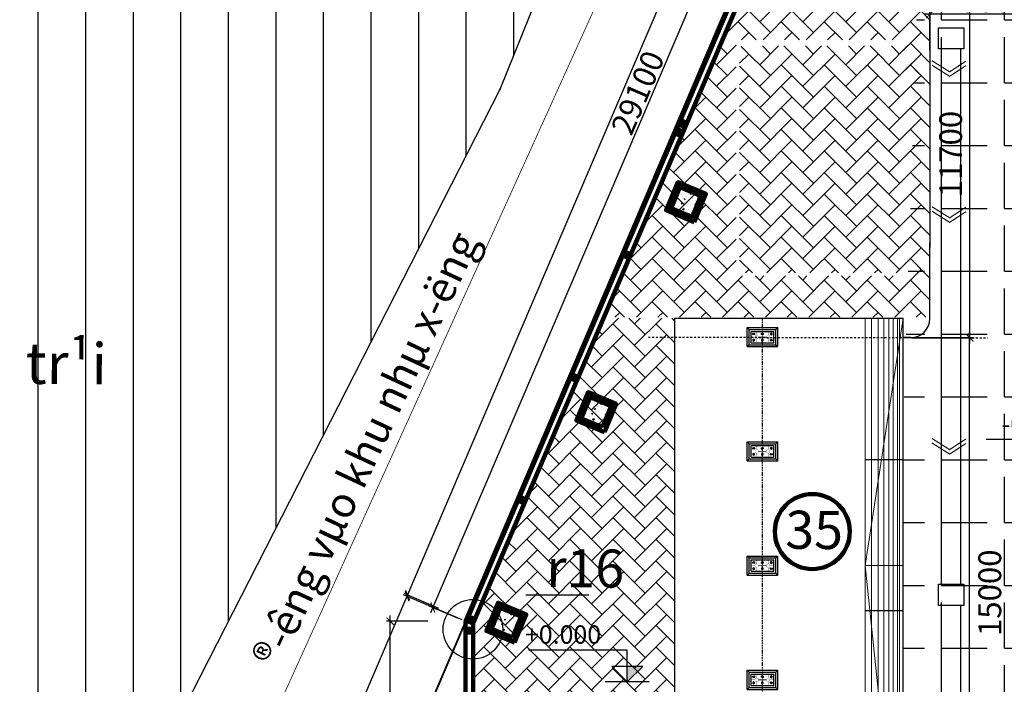
# Model space of a CAD drawing. Extents: x -15477761 to 3963276, y -3417038 to 2551244.
# Drawn here: x 2285157 to 2311032, y 2360175 to 2377629 of the extents above; entities that cross this region are included whole.
import ezdxf
from ezdxf.enums import TextEntityAlignment as Align

# ---------------------------------------------------------------- set-up
doc = ezdxf.new("R2010")
doc.units = 0
doc.header["$LTSCALE"] = 2
doc.header["$MEASUREMENT"] = 0
for name, pattern in [('1-1', [10, 10]), ('CONTINOUS', [0]), ('DASHDOT', [1, 0.5, -0.25, 0, -0.25]), ('HIDDEN', [0.375, 0.25, -0.125])]:
    doc.linetypes.add(name, pattern=pattern)
for name, color, linetype in [('cay', 3, 'Continuous'), ('duong bo', 7, 'Continuous'), ('MBCUASO', 4, 'Continuous'), ('N-THAY', 40, 'Continuous'), ('net thay', 7, 'Continuous'), ('NET THAY 111', 4, 'Continuous'), ('PT', 1, 'Continuous'), ('ranh gioi', 6, 'Continuous'), ('TEXT-W', 4, 'Continuous'), ('THAY', 4, 'Continuous'), ('tim duong', 8, 'Continuous'), ('TUONG', 1, 'CONTINOUS'), ('TUONG 111', 1, 'Continuous'), ('tuong rao sat thoang', 67, 'Continuous')]:
    doc.layers.add(name, color=color, linetype=linetype)
doc.layers.add('hatch1', color=251, linetype='Continuous', lineweight=9)
doc.styles.add('LONG', font='VHAVAN_0.TTF')
doc.styles.add('S3', font='VHAVAN_0.TTF', dxfattribs={"height": 250})
doc.styles.add('SIMPLEX', font='simplex')
doc.styles.add('VNI-HELVE', font='VHARIAL_0.TTF')
doc.linetypes.add('FENCELINE2', pattern='A,0.25,-0.1,[132,ltypeshp.shx,S=0.1,R=0,X=-0.1,Y=0],-0.1,1', length=1.45)
doc.dimstyles.new('Copy of TL1-500', dxfattribs={"dimtxt": 600, "dimasz": 200, "dimexe": 100, "dimexo": 100, "dimgap": 50, "dimtad": 1, "dimdec": 0, "dimzin": 9, "dimdsep": 46, "dimtxsty": 'LONG', "dimblk": 'ARCHTICK', "dimcen": 200, "dimdle": 150, "dimclrd": 8, "dimclre": 8, "dimclrt": 2, "dimadec": 0, "dimazin": 0, "dimtfac": 1, "dimtdec": 0, "dimtix": 1, "dimtmove": 2, "dimatfit": 3, "dimldrblk": 'ARCHTICK', "dimfxl": 0, "dimtolj": 1, "dimtzin": 0, "dimarcsym": 0})
pattern_1 = [(0, (1203882.3, 277172.6), (0, 1650), [1200, -450]), (90, (1203882.3, 277172.6), (-1650, 1e-13), [1200, -450])]

# ---------------------------------------------------------------- blocks, each defined once
blk = doc.blocks.new('nha xe xuong')
for p, q in [((2252987, 2368379), (2252987, 2368779)), ((2252987, 2368779), (2253687, 2368779)), ((2253687, 2368379), (2253687, 2368779)), ((2252987, 2368379), (2253687, 2368379)), ((2252987, 2365379), (2252987, 2365779)), ((2252987, 2365779), (2253687, 2365779)), ((2253687, 2365379), (2253687, 2365779)), ((2252987, 2365379), (2253687, 2365379)), ((2252987, 2362379), (2252987, 2362779)), ((2252987, 2362779), (2253687, 2362779)), ((2253687, 2362379), (2253687, 2362779)), ((2252987, 2362379), (2253687, 2362379)), ((2252987, 2359379), (2252987, 2359779)), ((2252987, 2359779), (2253687, 2359779)), ((2253687, 2359379), (2253687, 2359779)), ((2252987, 2359379), (2253687, 2359379)), ((2252987, 2356779), (2253687, 2356779)), ((2252987, 2356379), (2252987, 2356779)), ((2253687, 2356379), (2253687, 2356779)), ((2252987, 2356379), (2253687, 2356379)), ((2252987, 2353379), (2252987, 2353779)), ((2252987, 2353779), (2253687, 2353779)), ((2253687, 2353379), (2253687, 2353779)), ((2252987, 2353379), (2253687, 2353379))]:
    blk.add_line(p, q)
at = {"layer": 'duong bo', "color": 0, "linetype": '1-1'}
for p, q in [((2251037, 2353079), (2251037, 2369079)), ((2251037, 2369079), (2256037, 2369079)), ((2251037, 2369079), (2256037, 2369079)), ((2256037, 2369079), (2257037, 2369079)), ((2257037, 2353079), (2257037, 2369079)), ((2251037, 2353079), (2257037, 2353079)), ((2251037, 2353079), (2256037, 2353079)), ((2251037, 2353079), (2256037, 2353079))]:
    blk.add_line(p, q, dxfattribs=at)
at = {"layer": 'hatch1'}
for p, q in [((2256037, 2362579), (2257037, 2369079)), ((2256037, 2353079), (2256037, 2369079)), ((2256206, 2353079), (2256206, 2369079)), ((2256374, 2353079), (2256374, 2369079)), ((2256526, 2353079), (2256526, 2369079)), ((2256657, 2353079), (2256657, 2369079)), ((2256770, 2353079), (2256770, 2369079)), ((2256883, 2353079), (2256883, 2369079)), ((2256939, 2353079), (2256939, 2369079)), ((2257037, 2353079), (2256037, 2362579)), ((2256037, 2362579), (2257037, 2362579))]:
    blk.add_line(p, q, dxfattribs=at)
at = {"layer": 'THAY'}
for p, q in [((2252987, 2368779), (2252937, 2368829)), ((2252937, 2368329), (2252937, 2368829)), ((2252937, 2368829), (2253737, 2368829)), ((2253037, 2368429), (2253037, 2368729)), ((2253037, 2368729), (2253637, 2368729)), ((2253637, 2368429), (2253637, 2368729)), ((2253687, 2368779), (2253737, 2368829)), ((2253737, 2368329), (2253737, 2368829)), ((2252987, 2368379), (2252937, 2368329)), ((2253037, 2368429), (2253637, 2368429)), ((2253687, 2368379), (2253737, 2368329)), ((2252937, 2368329), (2253737, 2368329)), ((2252987, 2365779), (2252937, 2365829)), ((2252937, 2365329), (2252937, 2365829)), ((2252937, 2365829), (2253737, 2365829)), ((2253687, 2365779), (2253737, 2365829)), ((2253737, 2365329), (2253737, 2365829)), ((2253037, 2365429), (2253037, 2365729)), ((2253037, 2365729), (2253637, 2365729)), ((2253637, 2365429), (2253637, 2365729)), ((2252987, 2365379), (2252937, 2365329)), ((2252937, 2365329), (2253737, 2365329)), ((2253037, 2365429), (2253637, 2365429)), ((2253687, 2365379), (2253737, 2365329)), ((2252987, 2362779), (2252937, 2362829)), ((2252937, 2362329), (2252937, 2362829)), ((2252937, 2362829), (2253737, 2362829)), ((2253037, 2362429), (2253037, 2362729)), ((2253037, 2362729), (2253637, 2362729)), ((2253637, 2362429), (2253637, 2362729)), ((2253687, 2362779), (2253737, 2362829)), ((2253737, 2362329), (2253737, 2362829)), ((2253037, 2362429), (2253637, 2362429)), ((2252987, 2362379), (2252937, 2362329)), ((2252937, 2362329), (2253737, 2362329)), ((2253687, 2362379), (2253737, 2362329)), ((2252987, 2359779), (2252937, 2359829)), ((2252937, 2359329), (2252937, 2359829)), ((2252937, 2359829), (2253737, 2359829)), ((2253687, 2359779), (2253737, 2359829)), ((2253737, 2359329), (2253737, 2359829)), ((2253037, 2359429), (2253037, 2359729)), ((2253037, 2359729), (2253637, 2359729)), ((2253637, 2359429), (2253637, 2359729)), ((2252987, 2359379), (2252937, 2359329)), ((2252937, 2359329), (2253737, 2359329)), ((2253037, 2359429), (2253637, 2359429)), ((2253687, 2359379), (2253737, 2359329)), ((2252937, 2356829), (2253737, 2356829)), ((2252937, 2356329), (2252937, 2356829)), ((2252987, 2356779), (2252937, 2356829)), ((2253037, 2356729), (2253637, 2356729)), ((2253037, 2356429), (2253037, 2356729)), ((2253637, 2356429), (2253637, 2356729)), ((2253687, 2356779), (2253737, 2356829)), ((2253737, 2356329), (2253737, 2356829)), ((2252987, 2356379), (2252937, 2356329)), ((2252937, 2356329), (2253737, 2356329)), ((2253037, 2356429), (2253637, 2356429)), ((2253687, 2356379), (2253737, 2356329)), ((2252987, 2353779), (2252937, 2353829)), ((2252937, 2353329), (2252937, 2353829)), ((2252937, 2353829), (2253737, 2353829)), ((2253037, 2353429), (2253037, 2353729)), ((2253037, 2353729), (2253637, 2353729)), ((2253637, 2353429), (2253637, 2353729)), ((2253687, 2353779), (2253737, 2353829)), ((2253737, 2353329), (2253737, 2353829)), ((2252987, 2353379), (2252937, 2353329)), ((2253037, 2353429), (2253637, 2353429)), ((2253687, 2353379), (2253737, 2353329)), ((2252937, 2353329), (2253737, 2353329))]:
    blk.add_line(p, q, dxfattribs=at)
for points in [[(2253128, 2368647), (2253107, 2368635), (2253086, 2368647), (2253086, 2368671), (2253107, 2368683), (2253128, 2368671)], [(2253358, 2368647), (2253337, 2368635), (2253316, 2368647), (2253316, 2368671), (2253337, 2368683), (2253358, 2368671)], [(2253546, 2368647), (2253567, 2368635), (2253588, 2368647), (2253588, 2368671), (2253567, 2368683), (2253546, 2368671)], [(2253128, 2368511), (2253107, 2368523), (2253086, 2368511), (2253086, 2368487), (2253107, 2368475), (2253128, 2368487)], [(2253358, 2368511), (2253337, 2368523), (2253316, 2368511), (2253316, 2368487), (2253337, 2368475), (2253358, 2368487)], [(2253546, 2368511), (2253567, 2368523), (2253588, 2368511), (2253588, 2368487), (2253567, 2368475), (2253546, 2368487)], [(2253128, 2365647), (2253107, 2365635), (2253086, 2365647), (2253086, 2365671), (2253107, 2365683), (2253128, 2365671)], [(2253128, 2365511), (2253107, 2365523), (2253086, 2365511), (2253086, 2365487), (2253107, 2365475), (2253128, 2365487)], [(2253358, 2365647), (2253337, 2365635), (2253316, 2365647), (2253316, 2365671), (2253337, 2365683), (2253358, 2365671)], [(2253358, 2365511), (2253337, 2365523), (2253316, 2365511), (2253316, 2365487), (2253337, 2365475), (2253358, 2365487)], [(2253546, 2365647), (2253567, 2365635), (2253588, 2365647), (2253588, 2365671), (2253567, 2365683), (2253546, 2365671)], [(2253546, 2365511), (2253567, 2365523), (2253588, 2365511), (2253588, 2365487), (2253567, 2365475), (2253546, 2365487)], [(2253128, 2362647), (2253107, 2362635), (2253086, 2362647), (2253086, 2362671), (2253107, 2362683), (2253128, 2362671)], [(2253358, 2362647), (2253337, 2362635), (2253316, 2362647), (2253316, 2362671), (2253337, 2362683), (2253358, 2362671)], [(2253546, 2362647), (2253567, 2362635), (2253588, 2362647), (2253588, 2362671), (2253567, 2362683), (2253546, 2362671)], [(2253128, 2362511), (2253107, 2362523), (2253086, 2362511), (2253086, 2362487), (2253107, 2362475), (2253128, 2362487)], [(2253358, 2362511), (2253337, 2362523), (2253316, 2362511), (2253316, 2362487), (2253337, 2362475), (2253358, 2362487)], [(2253546, 2362511), (2253567, 2362523), (2253588, 2362511), (2253588, 2362487), (2253567, 2362475), (2253546, 2362487)], [(2253128, 2359647), (2253107, 2359635), (2253086, 2359647), (2253086, 2359671), (2253107, 2359683), (2253128, 2359671)], [(2253358, 2359647), (2253337, 2359635), (2253316, 2359647), (2253316, 2359671), (2253337, 2359683), (2253358, 2359671)], [(2253546, 2359647), (2253567, 2359635), (2253588, 2359647), (2253588, 2359671), (2253567, 2359683), (2253546, 2359671)], [(2253128, 2359511), (2253107, 2359523), (2253086, 2359511), (2253086, 2359487), (2253107, 2359475), (2253128, 2359487)], [(2253358, 2359511), (2253337, 2359523), (2253316, 2359511), (2253316, 2359487), (2253337, 2359475), (2253358, 2359487)], [(2253546, 2359511), (2253567, 2359523), (2253588, 2359511), (2253588, 2359487), (2253567, 2359475), (2253546, 2359487)], [(2253128, 2356647), (2253107, 2356635), (2253086, 2356647), (2253086, 2356671), (2253107, 2356683), (2253128, 2356671)], [(2253128, 2356511), (2253107, 2356523), (2253086, 2356511), (2253086, 2356487), (2253107, 2356475), (2253128, 2356487)], [(2253358, 2356647), (2253337, 2356635), (2253316, 2356647), (2253316, 2356671), (2253337, 2356683), (2253358, 2356671)], [(2253358, 2356511), (2253337, 2356523), (2253316, 2356511), (2253316, 2356487), (2253337, 2356475), (2253358, 2356487)], [(2253546, 2356647), (2253567, 2356635), (2253588, 2356647), (2253588, 2356671), (2253567, 2356683), (2253546, 2356671)], [(2253546, 2356511), (2253567, 2356523), (2253588, 2356511), (2253588, 2356487), (2253567, 2356475), (2253546, 2356487)], [(2253128, 2353647), (2253107, 2353635), (2253086, 2353647), (2253086, 2353671), (2253107, 2353683), (2253128, 2353671)], [(2253358, 2353647), (2253337, 2353635), (2253316, 2353647), (2253316, 2353671), (2253337, 2353683), (2253358, 2353671)], [(2253546, 2353647), (2253567, 2353635), (2253588, 2353647), (2253588, 2353671), (2253567, 2353683), (2253546, 2353671)], [(2253128, 2353511), (2253107, 2353523), (2253086, 2353511), (2253086, 2353487), (2253107, 2353475), (2253128, 2353487)], [(2253358, 2353511), (2253337, 2353523), (2253316, 2353511), (2253316, 2353487), (2253337, 2353475), (2253358, 2353487)], [(2253546, 2353511), (2253567, 2353523), (2253588, 2353511), (2253588, 2353487), (2253567, 2353475), (2253546, 2353487)]]:
    blk.add_lwpolyline(points, close=True, dxfattribs=at)
at = {"layer": 'THAY', "const_width": 6}
for points in [[(2253187, 2368532, 1), (2253187, 2368626, 1)], [(2253487, 2368532, 1), (2253487, 2368626, 1)], [(2253187, 2365532, 1), (2253187, 2365626, 1)], [(2253487, 2365532, 1), (2253487, 2365626, 1)], [(2253187, 2362532, 1), (2253187, 2362626, 1)], [(2253487, 2362532, 1), (2253487, 2362626, 1)], [(2253187, 2359532, 1), (2253187, 2359626, 1)], [(2253487, 2359532, 1), (2253487, 2359626, 1)], [(2253187, 2356532, 1), (2253187, 2356626, 1)], [(2253487, 2356532, 1), (2253487, 2356626, 1)], [(2253187, 2353532, 1), (2253187, 2353626, 1)], [(2253487, 2353532, 1), (2253487, 2353626, 1)]]:
    blk.add_lwpolyline(points, format="xyb", close=True, dxfattribs=at)
at = {"layer": 'THAY'}
for points, const_width in [([(2253187, 2368624), (2253187, 2368709)], 6), ([(2253487, 2368624), (2253487, 2368709)], 6), ([(2253142, 2368579), (2253057, 2368579)], 6), ([(2253187, 2368534), (2253187, 2368449)], 6), ([(2253237, 2368579), (2253437, 2368579)], 20), ([(2253487, 2368534), (2253487, 2368449)], 6), ([(2253532, 2368579), (2253617, 2368579)], 6), ([(2253142, 2365579), (2253057, 2365579)], 6), ([(2253187, 2365624), (2253187, 2365709)], 6), ([(2253187, 2365534), (2253187, 2365449)], 6), ([(2253237, 2365579), (2253437, 2365579)], 20), ([(2253487, 2365624), (2253487, 2365709)], 6), ([(2253487, 2365534), (2253487, 2365449)], 6), ([(2253532, 2365579), (2253617, 2365579)], 6), ([(2253187, 2362624), (2253187, 2362709)], 6), ([(2253487, 2362624), (2253487, 2362709)], 6), ([(2253142, 2362579), (2253057, 2362579)], 6), ([(2253187, 2362534), (2253187, 2362449)], 6), ([(2253237, 2362579), (2253437, 2362579)], 20), ([(2253487, 2362534), (2253487, 2362449)], 6), ([(2253532, 2362579), (2253617, 2362579)], 6), ([(2253142, 2359579), (2253057, 2359579)], 6), ([(2253187, 2359624), (2253187, 2359709)], 6), ([(2253237, 2359579), (2253437, 2359579)], 20), ([(2253487, 2359624), (2253487, 2359709)], 6), ([(2253532, 2359579), (2253617, 2359579)], 6), ([(2253187, 2359534), (2253187, 2359449)], 6), ([(2253487, 2359534), (2253487, 2359449)], 6), ([(2253187, 2356624), (2253187, 2356709)], 6), ([(2253487, 2356624), (2253487, 2356709)], 6), ([(2253142, 2356579), (2253057, 2356579)], 6), ([(2253187, 2356534), (2253187, 2356449)], 6), ([(2253237, 2356579), (2253437, 2356579)], 20), ([(2253487, 2356534), (2253487, 2356449)], 6), ([(2253532, 2356579), (2253617, 2356579)], 6), ([(2253187, 2353624), (2253187, 2353709)], 6), ([(2253487, 2353624), (2253487, 2353709)], 6), ([(2253142, 2353579), (2253057, 2353579)], 6), ([(2253187, 2353534), (2253187, 2353449)], 6), ([(2253237, 2353579), (2253437, 2353579)], 20), ([(2253487, 2353534), (2253487, 2353449)], 6), ([(2253532, 2353579), (2253617, 2353579)], 6)]:
    blk.add_lwpolyline(points, dxfattribs=dict(at, const_width=const_width))
for centre in [(2253107, 2368659), (2253337, 2368659), (2253567, 2368659), (2253107, 2368499), (2253337, 2368499), (2253567, 2368499), (2253107, 2365659), (2253107, 2365499), (2253337, 2365659), (2253337, 2365499), (2253567, 2365659), (2253567, 2365499), (2253107, 2362659), (2253337, 2362659), (2253567, 2362659), (2253107, 2362499), (2253337, 2362499), (2253567, 2362499), (2253107, 2359659), (2253337, 2359659), (2253567, 2359659), (2253107, 2359499), (2253337, 2359499), (2253567, 2359499), (2253107, 2356659), (2253107, 2356499), (2253337, 2356659), (2253337, 2356499), (2253567, 2356659), (2253567, 2356499), (2253107, 2353659), (2253337, 2353659), (2253567, 2353659), (2253107, 2353499), (2253337, 2353499), (2253567, 2353499)]:
    blk.add_circle(centre, 9, dxfattribs=at)
at = {"layer": 'tim duong', "linetype": 'DASHDOT', "ltscale": 2}
blk.add_line((2253337, 2353079), (2253337, 2369079), dxfattribs=at)
blk = doc.blocks.new('_ARCHTICK')
at = {"color": 0, "linetype": 'ByBlock', "const_width": 0.15}
blk.add_lwpolyline([(-0.5, -0.5), (0.5, 0.5)], dxfattribs=at)
blk = doc.blocks.new('*D413')
at = {"layer": 'Defpoints', "color": 0, "linetype": 'Continuous', "ltscale": 400}
for p in [(2309148, 2380979, 15810), (2308501, 2369278), (2310121, 2369278)]:
    blk.add_point(p, dxfattribs=at)
at = {"layer": 'N-THAY', "color": 8, "linetype": 'Continuous', "lineweight": -2, "ltscale": 400}
for p, q in [((2310121, 2381129), (2310121, 2369128)), ((2309248, 2380979), (2310221, 2380979)), ((2308601, 2369278), (2310221, 2369278))]:
    blk.add_line(p, q, dxfattribs=at)
at = {"layer": 'N-THAY', "color": 8, "linetype": 'Continuous', "lineweight": -2, "ltscale": 400, "xscale": 200, "yscale": 200, "zscale": 200}
for p, rotation in [((2310121, 2380979), 90), ((2310121, 2369278), 270)]:
    blk.add_blockref('_ARCHTICK', p, dxfattribs=dict(at, rotation=rotation))
at = {"layer": 'N-THAY', "color": 2, "linetype": 'Continuous', "ltscale": 400, "insert": (2309623, 2374099), "char_height": 600, "attachment_point": 5, "rotation": 90, "style": 'LONG'}
blk.add_mtext('\\A1;11700', dxfattribs=at)
blk = doc.blocks.new('dcot1')
for p, q in [((0, 433), (1350, 433)), ((0, 0), (0, 433)), ((-212, 212), (212, 212)), ((0, 0), (-212, 212)), ((0, 0), (212, 212)), ((-300, 0), (300, 0))]:
    blk.add_line(p, q)
blk.add_solid([(0, 212), (-212, 212), (0, 0)])
blk = doc.blocks.new('*D420')
at = {"layer": 'Defpoints', "color": 0, "linetype": 'Continuous', "ltscale": 400}
for p in [(2309076, 2377771), (2309076, 2376728, 31620), (2311576, 2376290)]:
    blk.add_point(p, dxfattribs=at)
at = {"layer": 'N-THAY', "color": 8, "linetype": 'Continuous', "lineweight": -2, "ltscale": 400}
for p, q in [((2311726, 2377771), (2308926, 2377771)), ((2309076, 2376828), (2309076, 2377871)), ((2311576, 2376390), (2311576, 2377871))]:
    blk.add_line(p, q, dxfattribs=at)
at = {"layer": 'N-THAY', "color": 8, "linetype": 'Continuous', "lineweight": -2, "ltscale": 400, "xscale": 200, "yscale": 200, "zscale": 200, "rotation": 180}
blk.add_blockref('_ARCHTICK', (2309076, 2377771), dxfattribs=at)
at = {"layer": 'N-THAY', "color": 8, "linetype": 'Continuous', "lineweight": -2, "ltscale": 400, "xscale": 200, "yscale": 200, "zscale": 200}
blk.add_blockref('_ARCHTICK', (2311576, 2377771), dxfattribs=at)
at = {"layer": 'N-THAY', "color": 2, "linetype": 'Continuous', "ltscale": 400, "insert": (2310326, 2378131), "char_height": 600, "attachment_point": 5, "style": 'LONG'}
blk.add_mtext('\\A1;2500', dxfattribs=at)
blk = doc.blocks.new('*D441')
at = {"layer": 'Defpoints', "color": 0, "linetype": 'Continuous', "ltscale": 400}
for p in [(2308376, 2369279), (2310121, 2369279), (2308202, 2354279, 15810)]:
    blk.add_point(p, dxfattribs=at)
at = {"layer": 'N-THAY', "color": 8, "linetype": 'Continuous', "lineweight": -2, "ltscale": 400}
for p, q in [((2310121, 2354129), (2310121, 2369429)), ((2308476, 2369279), (2310221, 2369279)), ((2308302, 2354279), (2310221, 2354279))]:
    blk.add_line(p, q, dxfattribs=at)
at = {"layer": 'N-THAY', "color": 8, "linetype": 'Continuous', "lineweight": -2, "ltscale": 400, "xscale": 200, "yscale": 200, "zscale": 200}
for p, rotation in [((2310121, 2369279), 90), ((2310121, 2354279), 270)]:
    blk.add_blockref('_ARCHTICK', p, dxfattribs=dict(at, rotation=rotation))
at = {"layer": 'N-THAY', "color": 2, "linetype": 'Continuous', "ltscale": 400, "insert": (2310650, 2362579), "char_height": 600, "attachment_point": 5, "rotation": 90, "style": 'LONG'}
blk.add_mtext('\\A1;15000', dxfattribs=at)
blk = doc.blocks.new('*D554')
at = {"layer": 'Defpoints', "color": 0, "linetype": 'CONTINOUS', "ltscale": 400}
for p in [(2308311, 2388582), (2296013, 2362192), (2296783, 2361863)]:
    blk.add_point(p, dxfattribs=at)
at = {"layer": 'tim duong', "color": 8, "linetype": 'CONTINOUS', "lineweight": -2, "ltscale": 400}
for p, q in [((2307509, 2389088), (2295954, 2362054)), ((2308219, 2388621), (2307358, 2388990)), ((2296691, 2361902), (2295921, 2362231))]:
    blk.add_line(p, q, dxfattribs=at)
at = {"layer": 'tim duong', "color": 8, "linetype": 'CONTINOUS', "lineweight": -2, "ltscale": 400, "xscale": 200, "yscale": 200, "zscale": 200}
for p, rotation in [((2307450, 2388950), 66.85854789811205), ((2296013, 2362192), 246.8585478981121)]:
    blk.add_blockref('_ARCHTICK', p, dxfattribs=dict(at, rotation=rotation))
at = {"layer": 'tim duong', "color": 2, "linetype": 'CONTINOUS', "ltscale": 400, "insert": (2301400, 2375713), "char_height": 600, "attachment_point": 5, "rotation": 66.8585, "style": 'LONG'}
blk.add_mtext('\\A1;29100', dxfattribs=at)
blk = doc.blocks.new('*D555')
at = {"layer": 'Defpoints', "color": 0, "linetype": 'CONTINOUS', "ltscale": 400}
for p in [(2315262, 2409106), (2316445, 2408601, -770), (2296877, 2361828, -540)]:
    blk.add_point(p, dxfattribs=at)
at = {"layer": 'tim duong', "color": 8, "linetype": 'CONTINOUS', "lineweight": -2, "ltscale": 400}
for p, q in [((2295278, 2362348), (2315321, 2409244)), ((2316353, 2408640), (2315170, 2409145)), ((2296785, 2361867), (2295245, 2362525))]:
    blk.add_line(p, q, dxfattribs=at)
at = {"layer": 'tim duong', "color": 8, "linetype": 'CONTINOUS', "lineweight": -2, "ltscale": 400, "xscale": 200, "yscale": 200, "zscale": 200}
for p, rotation in [((2315262, 2409106), 66.85854789811205), ((2295337, 2362486), 246.8585478981121)]:
    blk.add_blockref('_ARCHTICK', p, dxfattribs=dict(at, rotation=rotation))
at = {"layer": 'tim duong', "color": 2, "linetype": 'CONTINOUS', "ltscale": 400, "insert": (2304969, 2385938), "char_height": 600, "attachment_point": 5, "rotation": 66.8585, "style": 'LONG'}
blk.add_mtext('\\A1;50700', dxfattribs=at)
blk = doc.blocks.new('*D556')
at = {"layer": 'Defpoints', "color": 0, "linetype": 'CONTINOUS', "ltscale": 400}
for p in [(2295350, 2362516), (2296266, 2362125, -540), (2286622, 2339560)]:
    blk.add_point(p, dxfattribs=at)
at = {"layer": 'tim duong', "color": 8, "linetype": 'CONTINOUS', "lineweight": -2, "ltscale": 400}
for p, q in [((2285647, 2339813), (2295409, 2362654)), ((2296174, 2362164), (2295258, 2362556)), ((2286530, 2339599), (2285614, 2339990))]:
    blk.add_line(p, q, dxfattribs=at)
at = {"layer": 'tim duong', "color": 8, "linetype": 'CONTINOUS', "lineweight": -2, "ltscale": 400, "xscale": 200, "yscale": 200, "zscale": 200}
for p, rotation in [((2295350, 2362516), 66.85854789810965), ((2285706, 2339951), 246.8585478981097)]:
    blk.add_blockref('_ARCHTICK', p, dxfattribs=dict(at, rotation=rotation))
at = {"layer": 'tim duong', "color": 2, "linetype": 'CONTINOUS', "ltscale": 400, "insert": (2290197, 2351375), "char_height": 600, "attachment_point": 5, "rotation": 66.8585, "style": 'LONG'}
blk.add_mtext('\\A1;24540', dxfattribs=at)
blk = doc.blocks.new('RG')
at = {"layer": 'TUONG 111', "linetype": 'FENCELINE2', "ltscale": 100}
for p, q in [((4071177, 3553064, 15580), (4068367, 3579604, 15580)), ((4071887, 3509194, 15580), (4071177, 3553064, 15580))]:
    blk.add_line(p, q, dxfattribs=at)
at = {"layer": 'TUONG 111', "linetype": 'FENCELINE2', "ltscale": 100, "const_width": 50, "elevation": 16350}
blk.add_lwpolyline([(4078897, 3623124), (4072257, 3590784), (4073327, 3582784), (4076172, 3549314), (4079017, 3515844), (4079017, 3513494)], dxfattribs=at)
blk = doc.blocks.new('*D628')
at = {"layer": 'Defpoints', "color": 0, "linetype": 'Continuous', "ltscale": 400}
for p in [(2294896, 2361829), (2295979, 2361829, 15810), (2296179, 2350579, 5495)]:
    blk.add_point(p, dxfattribs=at)
at = {"layer": 'N-THAY', "color": 8, "linetype": 'Continuous', "lineweight": -2, "ltscale": 400}
for p, q in [((2294896, 2350429), (2294896, 2361979)), ((2295879, 2361829), (2294796, 2361829)), ((2296079, 2350579), (2294796, 2350579))]:
    blk.add_line(p, q, dxfattribs=at)
at = {"layer": 'N-THAY', "color": 8, "linetype": 'Continuous', "lineweight": -2, "ltscale": 400, "xscale": 200, "yscale": 200, "zscale": 200}
for p, rotation in [((2294896, 2361829), 90), ((2294896, 2350579), 270)]:
    blk.add_blockref('_ARCHTICK', p, dxfattribs=dict(at, rotation=rotation))
at = {"layer": 'N-THAY', "color": 2, "linetype": 'Continuous', "ltscale": 400, "insert": (2294535, 2353858), "char_height": 600, "attachment_point": 5, "rotation": 90, "style": 'LONG'}
blk.add_mtext('\\A1;11250', dxfattribs=at)
blk = doc.blocks.new('*U129')
at = {"layer": 'cay', "linetype": 'CONTINOUS', "ltscale": 100}
h = blk.add_hatch(dxfattribs=at)
h.set_pattern_fill('AR-CONC', color=256, scale=45, angle=-22.615104, style=0)
h.set_pattern_definition([(27.3848963, (-3112369.25, -65677.3), (287.09038, -150.1836), [33.75, -371.25]), (332.3848963, (-3112369.25, -65677.3), (72.52397, 336.469722), [27, -297]), (77.8362963, (-3112345.33, -65689.8), (359.614492, 186.28584), [28.683085, -315.51395]), (23.569096, (-3112334.64, -65594.2), (414.689053, -253.43439), [50.625, -556.875]), (74.020496, (-3112300.1, -65615.34), (556.82165, 242.911305), [43.02463, -473.27085]), (328.569096, (-3112334.64, -65594.2), (556.82146, 242.91174), [40.5, -445.5]), (358.3848963, (-3112301.76, -65632.3), (178.28445, -270.537714), [33.75, -371.25]), (303.3848963, (-3112301.76, -65632.3), (226.554652, 259.122731), [27, -297]), (48.8362963, (-3112286.9, -65654.84), (404.83909, -11.415299), [28.683086, -315.51395]), (14.8848963, (-3112369.25, -65677.3), (62.6559444, 136.1796023), [0, -293.4, 0, -301.5, 0, -298.125]), (344.8848963, (-3112369.25, -65677.3), (177.5287727, 118.316044), [0, -171.9, 0, -286.65, 0, -113.625]), (304.8848963, (-3112461.89, -65638.71), (217.8463551, -101.7431888), [0, -112.5, 0, -351, 0, -465.75]), (294.8848963, (-3112503.43, -65621.4), (259.5773564, -59.3324275), [0, -146.25, 0, -233.1, 0, -330.75])])
h.paths.add_polyline_path([(2303058.3, 2372999.95), (2302504.44, 2373230.68), (2302273.71, 2372676.81), (2302827.58, 2372446.09)])
h = blk.add_hatch(dxfattribs=at)
h.set_pattern_fill('AR-CONC', color=256, scale=45, angle=-22.615104, style=0)
h.set_pattern_definition([(27.3848963, (-3114727.27, -71194.52), (287.09038, -150.1836), [33.75, -371.25]), (332.3848963, (-3114727.27, -71194.52), (72.52397, 336.469722), [27, -297]), (77.8362963, (-3114703.34, -71207.04), (359.614492, 186.28584), [28.683085, -315.51395]), (23.569096, (-3114692.66, -71111.44), (414.689053, -253.43439), [50.625, -556.875]), (74.020496, (-3114658.1, -71132.56), (556.82165, 242.911305), [43.02463, -473.27085]), (328.569096, (-3114692.66, -71111.44), (556.82146, 242.91174), [40.5, -445.5]), (358.3848963, (-3114659.77, -71149.52), (178.28445, -270.537714), [33.75, -371.25]), (303.3848963, (-3114659.77, -71149.52), (226.554652, 259.122731), [27, -297]), (48.8362963, (-3114644.9, -71172.06), (404.83909, -11.415299), [28.683086, -315.51395]), (14.8848963, (-3114727.27, -71194.52), (62.6559444, 136.1796023), [0, -293.4, 0, -301.5, 0, -298.125]), (344.8848963, (-3114727.27, -71194.52), (177.5287727, 118.316044), [0, -171.9, 0, -286.65, 0, -113.625]), (304.8848963, (-3114819.9, -71155.94), (217.8463551, -101.7431888), [0, -112.5, 0, -351, 0, -465.75]), (294.8848963, (-3114861.44, -71138.63), (259.5773564, -59.3324275), [0, -146.25, 0, -233.1, 0, -330.75])])
h.paths.add_polyline_path([(2300700.29, 2367482.73), (2300146.42, 2367713.45), (2299915.7, 2367159.59), (2300469.56, 2366928.86)])
h = blk.add_hatch(dxfattribs=at)
h.set_pattern_fill('AR-CONC', color=256, scale=45, angle=-22.615104, style=0)
h.set_pattern_definition([(27.3848963, (-3117090.4, -76723.7), (287.09038, -150.1836), [33.75, -371.25]), (332.3848963, (-3117090.4, -76723.7), (72.52397, 336.469722), [27, -297]), (77.8362963, (-3117066.47, -76736.22), (359.614492, 186.28584), [28.683085, -315.51395]), (23.569096, (-3117055.8, -76640.62), (414.689053, -253.43439), [50.625, -556.875]), (74.020496, (-3117021.22, -76661.74), (556.82165, 242.911305), [43.02463, -473.27085]), (328.569096, (-3117055.8, -76640.6), (556.82146, 242.91174), [40.5, -445.5]), (358.3848963, (-3117022.9, -76678.7), (178.28445, -270.537714), [33.75, -371.25]), (303.3848963, (-3117022.9, -76678.7), (226.554652, 259.122731), [27, -297]), (48.8362963, (-3117008.04, -76701.24), (404.83909, -11.415299), [28.683086, -315.51395]), (14.8848963, (-3117090.39, -76723.7), (62.6559444, 136.1796023), [0, -293.4, 0, -301.5, 0, -298.125]), (344.8848963, (-3117090.39, -76723.7), (177.5287727, 118.316044), [0, -171.9, 0, -286.65, 0, -113.625]), (304.8848963, (-3117183.02, -76685.11), (217.8463551, -101.7431888), [0, -112.5, 0, -351, 0, -465.75]), (294.8848963, (-3117224.56, -76667.8), (259.5773564, -59.3324275), [0, -146.25, 0, -233.1, 0, -330.75])])
h.paths.add_polyline_path([(2298337.16, 2361953.55), (2297783.3, 2362184.27), (2297552.57, 2361630.41), (2298106.44, 2361399.69)])
at = {"layer": 'net thay', "linetype": 'Continuous', "ltscale": 50}
h = blk.add_hatch(dxfattribs=at)
h.set_pattern_fill('ANSI31', color=9, scale=10000, angle=45, style=0)
h.set_pattern_definition([(90, (235642.9, -631870.8), (-1250, 2e-13), [])])
h.paths.add_polyline_path([(2303446.85, 2389853.91), (2279110.09, 2389853.91), (2254302.32, 2336734.94), (2277813.66, 2336734.94), (2297782.49, 2375803.18)])
h.paths.add_polyline_path([(2280935.32, 2367454.9), (2291190.16, 2367367.08), (2291208.13, 2369465.49), (2280953.29, 2369553.3)], flags=24)
at = {"layer": 'tuong rao sat thoang', "linetype": 'Continuous', "ltscale": 2}
h = blk.add_hatch(dxfattribs=at)
h.set_pattern_fill('AR-HBONE', color=256, scale=100, style=0)
h.paths.add_polyline_path([(2309084.67, 2388599.07), (2308536, 2388599.07), (2300469.88, 2369812.72), (2308384.67, 2369812.72), (2309084.67, 2369812.72), (2309084.67, 2371832.28), (2308384.67, 2372299.01), (2308384.67, 2370899.07), (2303984.67, 2370899.07), (2303984.67, 2377099.07), (2308384.67, 2377099.07), (2308384.67, 2375899.12), (2309084.67, 2376399.12)])
h.paths.add_polyline_path([(2306384.67, 2380998.94), (2306384.67, 2382998.94), (2308384.67, 2382998.94), (2308384.67, 2380998.94)], flags=16)
h = blk.add_hatch(dxfattribs=at)
h.set_pattern_fill('ANGLE', color=256, scale=6000, style=0)
h.set_pattern_definition(pattern_1)
h.paths.add_polyline_path([(2349676.13, 2388269.36), (2309076.01, 2388275.35), (2308376.01, 2366973.03), (2314074.16, 2366973.03), (2314074.16, 2381766.41), (2315065.44, 2383275.08), (2320215.82, 2383275.61), (2320215.82, 2381775.62), (2324975.82, 2381775.62), (2324975.82, 2383274.52), (2330065.19, 2383275.08), (2331073.86, 2381783.79), (2331073.86, 2370792.68), (2330076.35, 2370792.68), (2330076.35, 2366973.03), (2335911.02, 2366973.03, -0.87484801), (2338884.4, 2366973.03), (2349676.13, 2366973.03)])
h.paths.add_polyline_path([(2335225.79, 2383274.52), (2339421.54, 2383274.52, -0.41421356), (2340421.54, 2382274.52), (2340421.54, 2373727.09, 0.17644218), (2334225.79, 2373727.04), (2334225.79, 2382274.52, -0.41421356)], flags=16)
h = blk.add_hatch(dxfattribs=at)
h.set_pattern_fill('AR-HBONE', color=256, scale=100, style=0)
h.paths.add_polyline_path([(2308376.02, 2376939.68), (2304129.91, 2376939.68, 0.04070352), (2304076.02, 2376878.84), (2304076.02, 2370978.85), (2308376.02, 2370978.85)])
h.paths.add_polyline_path([(2308376.02, 2370978.85), (2309084.67, 2370978.85), (2309084.67, 2376939.68), (2308376.02, 2376939.68)])
h = blk.add_hatch(dxfattribs=at)
h.set_pattern_fill('AR-HBONE', color=256, scale=100, style=0)
h.set_pattern_definition([(45, (1203882.3, 277172.6), (4e-14, 565.685425), [1200, -400]), (135, (1204165.16, 277455.46), (4e-14, 565.685425), [1200, -400])])
h.paths.add_polyline_path([(2306555.66, 2350579, 0.41407609), (2309054.49, 2353079), (2309054.49, 2353937.66, 0.31746011), (2308608.45, 2354275.49), (2308376.02, 2354275.49), (2308376.02, 2353792.49), (2302376.02, 2353792.49), (2302376.02, 2369792.49), (2300498.23, 2369792.49), (2297075.21, 2361783.39), (2297075.21, 2361674.34), (2297075.21, 2361674.34), (2297075.21, 2361474.34), (2297075.21, 2361474.34), (2297075.21, 2350579)])
h = blk.add_hatch(dxfattribs=at)
h.set_pattern_fill('AR-HBONE', color=256, scale=100, style=0)
h.set_pattern_definition([(45, (1203882.3, 277172.6), (4e-14, 565.685425), [1200, -400]), (135, (1204165.16, 277455.46), (4e-14, 565.685425), [1200, -400])])
h.paths.add_polyline_path([(2306555.66, 2350579, 0.41407609), (2309054.49, 2353079), (2309054.49, 2353937.66, 0.31746011), (2308608.45, 2354275.49), (2308376.02, 2354275.49), (2308376.02, 2353792.49), (2302376.02, 2353792.49), (2302376.02, 2369792.49), (2300498.23, 2369792.49), (2297075.21, 2361783.39), (2297075.21, 2361674.34), (2297075.21, 2361674.34), (2297075.21, 2361474.34), (2297075.21, 2361474.34), (2297075.21, 2350579)])
h = blk.add_hatch(dxfattribs=at)
h.set_pattern_fill('ANGLE', color=256, scale=6000, style=0)
h.set_pattern_definition(pattern_1)
h.paths.add_polyline_path([(2349676.13, 2367276.53), (2330076.36, 2367276.53), (2330076.36, 2359877.12), (2334125.72, 2359877.12), (2334125.72, 2361777.12), (2340675.81, 2361777.12), (2340675.81, 2359877.12), (2344675.9, 2359877.12), (2344675.9, 2352077.11), (2344675.9, 2351579, -0.36793537), (2343835.76, 2350591.86), (2349676.13, 2350579)])
h.paths.add_polyline_path([(2314074.17, 2367276.53), (2308376.02, 2367276.53), (2308376.02, 2354347.85), (2308644.3, 2354347.85), (2309054.49, 2353937.66), (2309054.49, 2353079), (2308797.58, 2351975.13), (2307231.65, 2350672.46), (2315015.31, 2350655.32), (2314074.17, 2352087.67)])
at = {"linetype": 'Continuous', "ltscale": 30}
blk.add_lwpolyline([(2308376.02, 2369279.49), (2308576.02, 2369279.49)], dxfattribs=at)
at = {"layer": 'duong bo', "linetype": 'CONTINOUS', "ltscale": 2}
for p, q in [((2309076.03, 2388578.84, 15810), (2309076.02, 2371647.62)), ((2309076.02, 2369779.18, 8320.51), (2309076.02, 2371778.78, 15810)), ((2307376.02, 2366078.78, 15810), (2308376.02, 2366078.78, 15810)), ((2307376.02, 2362112.06, 15810), (2308376.02, 2362112.06, 15810)), ((2308376.02, 2362078.78, 15810), (2308376.02, 2362112.06, 15810)), ((2308376.02, 2354279.49, 15810), (2308376.02, 2362078.78, 15810)), ((2296875.21, 2361674.34), (2297075.21, 2361674.34)), ((2296875.21, 2361474.34), (2296875.21, 2361674.34)), ((2297075.21, 2361674.34), (2297075.21, 2361474.34))]:
    blk.add_line(p, q, dxfattribs=at)
at = {"layer": 'duong bo', "linetype": 'HIDDEN', "ltscale": 400, "const_width": 20}
blk.add_lwpolyline([(2292126.96, 2359969.17), (2308032.69, 2395072.32), (2322922.25, 2422223.89), (2339341.62, 2441962.39), (2371981.88, 2484611.34, 0.17103095), (2373009.79, 2487771.78), (2372431.68, 2511526.89)], format="xyb", dxfattribs=at)
at = {"layer": 'duong bo', "linetype": 'CONTINOUS', "ltscale": 2, "elevation": 15810}
for points in [[(2297073.85, 2351179), (2297075.21, 2361783.39), (2308527.36, 2388578.84)], [(2297075.21, 2350579), (2297075.21, 2361783.39), (2308527.36, 2388578.84)]]:
    blk.add_lwpolyline(points, dxfattribs=at)
at = {"layer": 'duong bo', "linetype": 'CONTINOUS', "ltscale": 400, "const_width": 30}
for points in [[(2310021.36, 2376538.99), (2309595.59, 2376259.26), (2309129.89, 2376552.33)], [(2310021.36, 2376421.13), (2309595.59, 2376141.39), (2309129.89, 2376434.46)], [(2310021.36, 2372704.48), (2309595.59, 2372424.74), (2309129.89, 2372717.81)], [(2310021.36, 2372586.61), (2309595.59, 2372306.87), (2309129.89, 2372599.94)], [(2310021.36, 2366618.02), (2309595.59, 2366338.28), (2309129.89, 2366631.35)], [(2310021.36, 2366500.15), (2309595.59, 2366220.41), (2309129.89, 2366513.48)]]:
    blk.add_lwpolyline(points, dxfattribs=at)
at = {"layer": 'duong bo', "linetype": 'CONTINOUS', "ltscale": 2}
for points, elevation in [([(2302519.95, 2375031.76), (2302441.35, 2374847.85), (2302625.25, 2374769.25), (2302703.85, 2374953.16)], 15810), ([(2302343.1, 2374617.97), (2302421.7, 2374801.87), (2302605.6, 2374723.27), (2302527, 2374539.36)], 15810), ([(2302421.7, 2374801.87), (2302343.1, 2374617.97), (2302527, 2374539.36), (2302605.6, 2374723.27)], 15810), ([(2300967.59, 2371399.58), (2301046.19, 2371583.49), (2301230.1, 2371504.89), (2301151.49, 2371320.98)], 15810), ([(2299592.08, 2368181.2), (2299670.68, 2368365.11), (2299854.59, 2368286.51), (2299775.99, 2368102.6)], 15810), ([(2298216.57, 2364962.82), (2298295.17, 2365146.73), (2298479.08, 2365068.13), (2298400.48, 2364884.22)], 15810), ([(2296948.69, 2361996.26), (2296870.09, 2361812.35), (2297053.99, 2361733.75), (2297132.59, 2361917.66)], 16350)]:
    blk.add_lwpolyline(points, close=True, dxfattribs=dict(at, elevation=elevation))
at = {"layer": 'duong bo', "linetype": 'CONTINOUS', "lineweight": 100, "ltscale": 2, "elevation": 16350}
for points in [[(2302881.43, 2372315.32), (2302142.95, 2372622.95), (2302450.58, 2373361.44), (2303189.07, 2373053.81)], [(2302827.58, 2372446.09), (2302273.71, 2372676.81), (2302504.44, 2373230.68), (2303058.3, 2372999.95)], [(2300523.42, 2366798.1), (2299784.93, 2367105.73), (2300092.56, 2367844.22), (2300831.05, 2367536.59)], [(2300469.56, 2366928.86), (2299915.7, 2367159.59), (2300146.42, 2367713.45), (2300700.29, 2367482.73)], [(2298160.3, 2361268.92), (2297421.81, 2361576.55), (2297729.44, 2362315.04), (2298467.93, 2362007.41)], [(2298106.44, 2361399.69), (2297552.57, 2361630.41), (2297783.3, 2362184.27), (2298337.16, 2361953.55)]]:
    blk.add_lwpolyline(points, close=True, dxfattribs=at)
at = {"layer": 'duong bo', "linetype": 'CONTINOUS', "ltscale": 400}
blk.add_lwpolyline([(2308576.02, 2369279.49), (2308376.02, 2369279.49)], dxfattribs=at)
at = {"layer": 'duong bo', "linetype": 'CONTINOUS', "lineweight": 100, "ltscale": 2}
blk.add_circle((2305986.05, 2364185.88, 15810), 985.1, dxfattribs=at)
at = {"layer": 'duong bo', "linetype": 'CONTINOUS', "ltscale": 2}
blk.add_arc((2308576.02, 2369779.49), 500, 270.000005, 0, dxfattribs=at)
for points in [[(2302441.35, 2374847.85, 15810), (2302519.95, 2375031.76, 15810), (2302625.25, 2374769.25, 15810), (2302703.85, 2374953.16, 15810)], [(2302421.7, 2374801.87, 15810), (2302343.1, 2374617.97, 15810), (2302605.6, 2374723.27, 15810), (2302527, 2374539.36, 15810)], [(2302343.1, 2374617.97, 15810), (2302421.7, 2374801.87, 15810), (2302527, 2374539.36, 15810), (2302605.6, 2374723.27, 15810)], [(2301046.19, 2371583.49, 15810), (2300967.59, 2371399.58, 15810), (2301230.1, 2371504.89, 15810), (2301151.49, 2371320.98, 15810)], [(2299670.68, 2368365.11, 15810), (2299592.08, 2368181.2, 15810), (2299854.59, 2368286.51, 15810), (2299775.99, 2368102.6, 15810)], [(2298295.17, 2365146.73, 15810), (2298216.57, 2364962.82, 15810), (2298479.08, 2365068.13, 15810), (2298400.48, 2364884.22, 15810)], [(2296870.09, 2361812.35, 16350), (2296948.69, 2361996.26, 16350), (2297053.99, 2361733.75, 16350), (2297132.59, 2361917.66, 16350)], [(2296875.21, 2361474.34), (2297075.21, 2361474.34), (2296875.21, 2361674.34), (2297075.21, 2361674.34)]]:
    blk.add_solid(points, dxfattribs=at)
at = {"layer": 'NET THAY 111', "linetype": 'DASHDOT', "ltscale": 50}
blk.add_line((2301678.06, 2369292.49), (2310599.73, 2369275.49), dxfattribs=at)
at = {"layer": 'PT'}
blk.add_point((2297782.49, 2375803.18, 17100), dxfattribs=at)
blk.add_point((2297782.49, 2375803.18, 17100), dxfattribs=at)
blk.add_point((2297782.49, 2375803.18, 17100), dxfattribs=at)
at = {"layer": 'ranh gioi', "linetype": 'CONTINOUS', "lineweight": 100, "elevation": 15810}
for points in [[(2296875.21, 2361824.34), (2308395.33, 2388778.84)], [(2297075.21, 2361783.39), (2308527.36, 2388578.84)], [(2296875.21, 2350579), (2296875.21, 2361824.34)], [(2297075.21, 2350579), (2297075.21, 2361783.39)]]:
    blk.add_lwpolyline(points, dxfattribs=at)
at = {"layer": 'TEXT-W', "linetype": 'Continuous', "lineweight": 100, "elevation": 15810}
for points in [[(2296873.85, 2351179), (2296875.21, 2361783.39), (2308327.36, 2388578.84)], [(2296875.21, 2361824.34), (2308395.33, 2388778.84)], [(2297075.21, 2361783.39), (2308527.36, 2388578.84)]]:
    blk.add_lwpolyline(points, dxfattribs=at)
at = {"layer": 'tim duong', "color": 9, "linetype": 'HIDDEN', "ltscale": 100, "const_width": 50}
blk.add_lwpolyline([(2389406.97, 2338377.3), (2287231.07, 2339259.21), (2313633.52, 2401035.02), (2316444.54, 2408600.93)], dxfattribs=at)
at = {"layer": 'TUONG', "linetype": 'CONTINOUS', "ltscale": 2, "elevation": -66215}
for points in [[(2309304.51, 2377416.25), (2309968.42, 2377416.25), (2309968.42, 2376860.57), (2309304.51, 2376860.57)], [(2309304.51, 2362803.03), (2309968.42, 2362803.03), (2309968.42, 2362247.35), (2309304.51, 2362247.35)]]:
    blk.add_lwpolyline(points, close=True, dxfattribs=at)
at = {"layer": 'TUONG', "linetype": 'CONTINOUS', "ltscale": 2}
for points in [[(2309376.02, 2376860.57), (2309376.02, 2362803.03)], [(2309876.02, 2376860.57), (2309876.02, 2362803.03)], [(2309376.02, 2362247.35), (2309376.02, 2350116.05)], [(2309876.02, 2362247.35), (2309876.02, 2350116.05)]]:
    blk.add_lwpolyline(points, dxfattribs=at)
at = {"layer": 'TUONG', "color": 9, "linetype": 'CONTINOUS', "ltscale": 100}
blk.add_lwpolyline([(2297415.94, 2361658.61, 0, 100, 0), (2297608.62, 2361817.9, 0, 0, 0), (2298460.07, 2362521.82, 0, 0, 0)], format="xyseb", dxfattribs=at)
blk.add_lwpolyline([(2298460.07, 2362521.82), (2300116.26, 2362521.82)], dxfattribs=at)
blk.add_circle((2297066.52, 2361619.27, -31620), 782.96, dxfattribs=at)
at = {"layer": 'TUONG 111', "linetype": 'FENCELINE2', "ltscale": 100}
for p, q in [((2297782.49, 2375803.18, 15580), (2307761.18, 2400555.82, 15580)), ((2277813.66, 2336734.94, 15580), (2297782.49, 2375803.18, 15580))]:
    blk.add_line(p, q, dxfattribs=at)
at = {"layer": 'TUONG 111', "linetype": 'FENCELINE2', "ltscale": 100, "elevation": 16350}
blk.add_lwpolyline([(2296875.21, 2361824.34), (2287231.07, 2339259.21), (2286127.43, 2337183.58)], dxfattribs=at)
at = {"layer": 'duong bo', "linetype": 'CONTINOUS'}
blk.add_blockref('nha xe xuong', (51338.68, 713.49), dxfattribs=at)
at = {"layer": 'MBCUASO', "color": 7, "xscale": -1.919999999925494, "yscale": 1.919999999925494, "zscale": 1.920000000000071}
for p in [(2313148.88, 2365768.57, -77900), (2301122.73, 2360237.89, -77900)]:
    blk.add_blockref('dcot1', p, dxfattribs=at)
at = {"layer": 'TUONG 111', "color": 9, "linetype": 'HIDDEN', "rotation": 332.0000000000001}
blk.add_blockref('RG', (-2964916.36, 1149935.45), dxfattribs=at)
at = {"color": 4, "linetype": 'Continuous', "lineweight": 13, "ltscale": 2, "style": 'S3'}
blk.add_text('®\xadêng vµo khu nhµ x\xadëng', height=800, rotation=64.987862, dxfattribs=at).set_placement((2291990.2, 2360554.33, -15810))
blk.add_text('®\xadêng vµo khu nhµ x\xadëng', height=800, rotation=64.987862, dxfattribs=at).set_placement((2291990.2, 2360554.33, -15810))
at = {"layer": 'duong bo', "linetype": 'CONTINOUS', "lineweight": 100, "ltscale": 2, "style": 'VNI-HELVE'}
blk.add_text('35', height=1000, rotation=359.509365, dxfattribs=at).set_placement((2305274.64, 2363735.95, 15810))
at = {"layer": 'MBCUASO', "color": 7, "style": 'SIMPLEX'}
for s, p in [('-0.200', (2310961.79, 2367012.32, -77900)), ('+0.000', (2298435.64, 2361481.64, -77900))]:
    blk.add_text(s, height=480, dxfattribs=at).set_placement(p, align=Align.MIDDLE_LEFT)
at = {"layer": 'TEXT-W', "linetype": 'Continuous', "lineweight": 100, "style": 'VNI-HELVE'}
blk.add_text('trang tr¹i ', height=1080, rotation=359.509365, dxfattribs=at).set_placement((2281290.62, 2368102.2, 45532.8))
blk.add_text('trang tr¹i ', height=1080, rotation=359.509365, dxfattribs=at).set_placement((2281290.62, 2368102.2, 45532.8))
at = {"layer": 'TUONG', "linetype": 'Continuous', "style": 'VNI-HELVE'}
blk.add_text('r16', height=1000, rotation=359.509365, dxfattribs=at).set_placement((2298993.46, 2362728.88, -15810))
at = {"layer": 'N-THAY', "linetype": 'Continuous', "ltscale": 50}
for base, p1, p2, angle, picture, middle, dimtype in [((2310120.53, 2369278.49), (2309148.33, 2380978.84, 15810), (2308500.99, 2369278.49), 270, '*D413', (2309622.92, 2374099.12), 160), ((2310120.53, 2369279.49), (2308201.51, 2354279.49, 15810), (2308376.02, 2369279.49), 90, '*D441', (2310649.82, 2362579), 128), ((2294895.68, 2361829.34), (2296178.99, 2350579, 5495.3), (2295978.99, 2361829.34, 15810), 90, '*D628', (2294535.37, 2353858.24), 128)]:
    dim = blk.add_linear_dim(base=base, p1=p1, p2=p2, angle=angle, dimstyle='Copy of TL1-500', dxfattribs=at)
    dim.commit()
    dim.dimension.update_dxf_attribs({"geometry": picture, "text_midpoint": middle, "dimtype": dimtype})
dim = blk.add_linear_dim(base=(2309076.02, 2377770.74), p1=(2311575.95, 2376290.17), p2=(2309076.02, 2376727.99, 31620), dimstyle='Copy of TL1-500', dxfattribs=at)
dim.commit()
dim.dimension.update_dxf_attribs({"geometry": '*D420', "text_midpoint": (2310325.99, 2378131.05)})
at = {"layer": 'tim duong', "color": 9, "linetype": 'CONTINOUS', "ltscale": 100}
for base, p1, p2, picture, middle in [((2315262.38, 2409106.18, 16350), (2296876.78, 2361828.02, 15810), (2316444.54, 2408600.93, 15580), '*D555', (2304968.52, 2385937.68, 16350)), ((2296013.12, 2362191.7, 16350), (2308311.26, 2388582.13, 16350), (2296782.86, 2361862.72, 16350), '*D554', (2301400.03, 2375712.66, 16350)), ((2295350.26, 2362516.29, 16350), (2286622.1, 2339559.67, 16350), (2296266.25, 2362124.8, 15810), '*D556', (2290196.87, 2351375.33, 16350))]:
    dim = blk.add_linear_dim(base=base, p1=p1, p2=p2, angle=66.858548, dimstyle='Copy of TL1-500', dxfattribs=at)
    dim.commit()
    dim.dimension.update_dxf_attribs({"geometry": picture, "text_midpoint": middle})

msp = doc.modelspace()

# ---------------------------------------------------------------- block references
msp.add_blockref('*U129', (0, 0))

doc.saveas('drawing.dxf')
